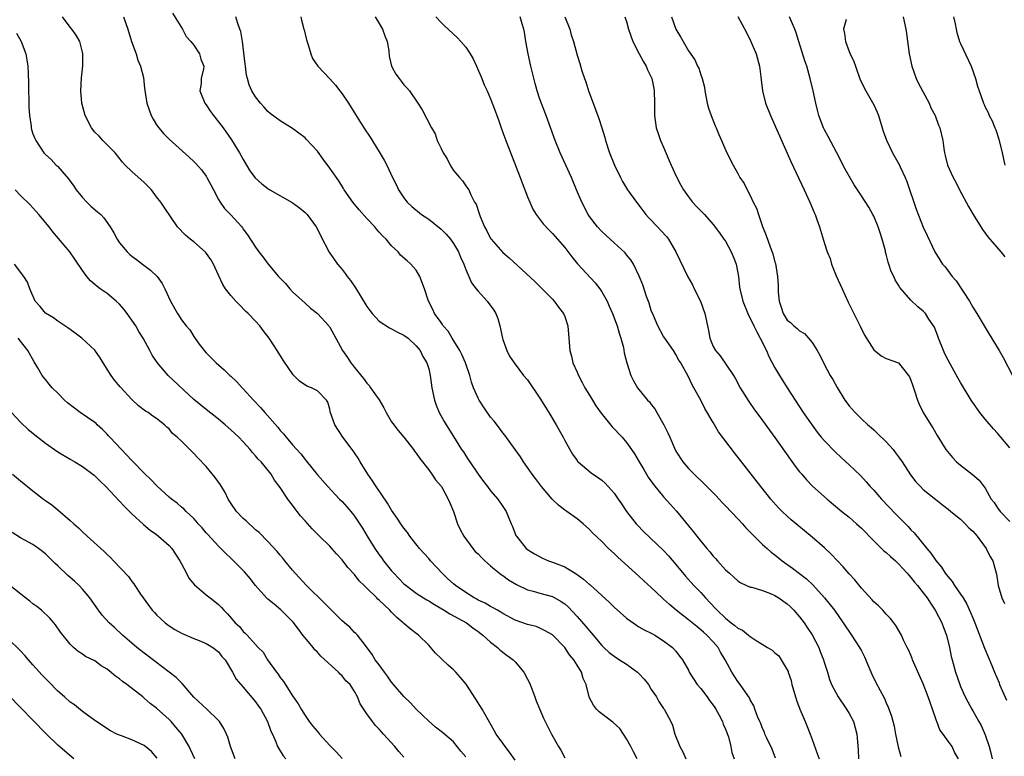
# Model space of a CAD drawing. Units: inches. Extents: x 2628000 to 2631000, y 1512000 to 1515000.
# Drawn here: x 2629217 to 2629376, y 1512567 to 1512687 of the extents above; entities that cross this region are included whole.
import ezdxf

# ---------------------------------------------------------------- set-up
doc = ezdxf.new("R2010")
doc.units = ezdxf.units.IN
doc.header["$MEASUREMENT"] = 0
doc.layers.add('LD26281512_2ft', color=52, linetype='Continuous')

msp = doc.modelspace()

# ---------------------------------------------------------------- linework, layer by layer
at = {"layer": 'LD26281512_2ft'}
for points, elevation in [([(2629316.71, 1512567), (2629316.11, 1512568.11), (2629315.7, 1512569), (2629315, 1512570.24), (2629314.52, 1512571), (2629313.89, 1512571.89), (2629312.86, 1512572.86), (2629311, 1512574.28), (2629310.58, 1512574.58), (2629310.12, 1512575), (2629309.67, 1512575.67), (2629309, 1512576.85), (2629308.93, 1512577), (2629308.49, 1512579), (2629308, 1512580), (2629307.7, 1512581), (2629307, 1512582.11), (2629306.47, 1512583), (2629305.79, 1512583.79), (2629305.02, 1512585), (2629303, 1512587.03), (2629301.75, 1512587.75), (2629301, 1512588.13), (2629300.36, 1512588.36), (2629299, 1512588.73), (2629297, 1512589.41), (2629295, 1512590.47), (2629294.69, 1512590.69), (2629294.11, 1512591), (2629293.41, 1512591.41), (2629293, 1512591.61), (2629292.15, 1512592.15), (2629291, 1512592.67), (2629290.79, 1512592.79), (2629290.37, 1512593), (2629289, 1512593.86), (2629287.32, 1512595), (2629287, 1512595.27), (2629286.12, 1512596.12), (2629285.17, 1512597), (2629283.32, 1512599), (2629283, 1512599.37), (2629281.54, 1512601), (2629279.96, 1512603), (2629279.57, 1512603.57), (2629279, 1512604.28), (2629278.5, 1512605), (2629277.92, 1512605.92), (2629277, 1512607.18), (2629276.33, 1512608.33), (2629274.48, 1512611), (2629273.93, 1512611.93), (2629273.14, 1512613), (2629271.93, 1512615), (2629271.62, 1512615.62), (2629271, 1512616.49), (2629270.81, 1512616.81), (2629270.64, 1512617), (2629269.14, 1512619), (2629267.83, 1512621), (2629267.09, 1512623.09), (2629267, 1512623.51), (2629266.67, 1512624.67), (2629266.48, 1512625), (2629265, 1512626.52), (2629264.06, 1512627), (2629263.27, 1512627.27), (2629262.08, 1512628.08), (2629261.08, 1512629.08), (2629259.45, 1512631.45), (2629258.49, 1512633), (2629257.18, 1512635), (2629256.24, 1512636.24), (2629255.68, 1512637), (2629255, 1512637.78), (2629253.82, 1512639), (2629253.39, 1512639.39), (2629252.39, 1512640.39), (2629251.83, 1512641), (2629251, 1512641.92), (2629250.16, 1512643), (2629249.7, 1512643.7), (2629249, 1512645.2), (2629248.2, 1512647), (2629247.76, 1512647.76), (2629246.92, 1512648.92), (2629245, 1512650.6), (2629244.44, 1512651), (2629243.67, 1512651.67), (2629242.4, 1512653), (2629240.21, 1512656.21), (2629239.69, 1512657), (2629239, 1512657.86), (2629238.15, 1512659), (2629237.59, 1512659.59), (2629237, 1512660.18), (2629235, 1512661.94), (2629233.91, 1512663), (2629233.49, 1512663.49), (2629232.31, 1512665), (2629231, 1512666.28), (2629230.31, 1512667), (2629229.69, 1512667.69), (2629229, 1512668.32), (2629228.48, 1512669), (2629227.45, 1512671), (2629226.91, 1512673), (2629226.76, 1512675), (2629226.87, 1512677.13), (2629227.06, 1512679.06), (2629227.06, 1512681), (2629227, 1512681.28), (2629226.55, 1512683), (2629226, 1512684), (2629225.28, 1512685), (2629225, 1512685.31), (2629223.77, 1512687)], 8918), ([(2629233.66, 1512687), (2629234.32, 1512685), (2629234.94, 1512683), (2629235.67, 1512681), (2629235.98, 1512679.98), (2629236.39, 1512679), (2629236.85, 1512677.15), (2629237, 1512675.97), (2629237.09, 1512675.09), (2629237.39, 1512673), (2629238.09, 1512671), (2629238.43, 1512670.42), (2629239, 1512669.51), (2629239.36, 1512669), (2629240.13, 1512668.13), (2629241, 1512667.21), (2629244.28, 1512664.28), (2629245, 1512663.6), (2629245.29, 1512663.29), (2629246.23, 1512662.23), (2629247, 1512661.19), (2629247.12, 1512661), (2629247.79, 1512659.79), (2629248.17, 1512659), (2629249, 1512657.45), (2629249.27, 1512657), (2629250, 1512656), (2629250.95, 1512655), (2629252.77, 1512653), (2629252.87, 1512652.87), (2629253, 1512652.66), (2629253.72, 1512651.72), (2629255, 1512649.75), (2629255.53, 1512649), (2629256.19, 1512648.19), (2629257.06, 1512647), (2629258.73, 1512645), (2629259.83, 1512643.83), (2629260.54, 1512643), (2629261, 1512642.51), (2629263, 1512640.65), (2629263.89, 1512639.89), (2629265, 1512639), (2629266.84, 1512637), (2629266.91, 1512636.91), (2629267, 1512636.78), (2629268, 1512635), (2629269.04, 1512633), (2629269.86, 1512631.86), (2629270.41, 1512631), (2629270.7, 1512630.7), (2629271, 1512630.26), (2629272.48, 1512628.48), (2629273, 1512627.72), (2629273.36, 1512627.36), (2629273.58, 1512627), (2629275, 1512625.02), (2629275.74, 1512623.74), (2629276.12, 1512623), (2629277, 1512621.49), (2629277.2, 1512621.2), (2629278.06, 1512620.06), (2629278.97, 1512619), (2629280.54, 1512617), (2629280.72, 1512616.72), (2629281, 1512616.4), (2629281.55, 1512615.55), (2629283, 1512613.71), (2629283.52, 1512613), (2629284.09, 1512612.09), (2629285, 1512611.09), (2629285.06, 1512611), (2629286.17, 1512609), (2629286.4, 1512608.4), (2629286.99, 1512607), (2629287.67, 1512605), (2629288.09, 1512604.09), (2629288.7, 1512603), (2629290.16, 1512601), (2629290.54, 1512600.54), (2629291, 1512600.11), (2629291.52, 1512599.52), (2629292.07, 1512599), (2629293, 1512598.22), (2629293.63, 1512597.63), (2629294.47, 1512597), (2629294.76, 1512596.76), (2629295, 1512596.62), (2629295.93, 1512595.93), (2629297.2, 1512595.2), (2629299, 1512594.34), (2629299.9, 1512594.1), (2629301, 1512593.77), (2629303, 1512593.23), (2629304.44, 1512592.44), (2629305, 1512592.03), (2629305.55, 1512591.55), (2629307, 1512589.99), (2629308.41, 1512588.41), (2629309, 1512587.68), (2629309.33, 1512587.33), (2629311, 1512585.32), (2629311.31, 1512585), (2629312.19, 1512584.19), (2629313, 1512583.59), (2629313.88, 1512583), (2629315, 1512582.29), (2629316.75, 1512581), (2629317, 1512580.76), (2629317.86, 1512579.86), (2629318.53, 1512579), (2629319, 1512578.21), (2629319.85, 1512577), (2629320.23, 1512576.23), (2629321, 1512575.14), (2629321.11, 1512575), (2629322.17, 1512573), (2629322.44, 1512572.44), (2629322.81, 1512571), (2629323.61, 1512569), (2629324.1, 1512568.1), (2629324.58, 1512567)], 8916), ([(2629241.58, 1512687.58), (2629243.17, 1512685), (2629243.8, 1512683.8), (2629244.54, 1512683), (2629245, 1512682.38), (2629245.95, 1512681), (2629246.15, 1512680.15), (2629246.62, 1512679), (2629246.56, 1512678.56), (2629246.2, 1512677), (2629246.18, 1512676.19), (2629246, 1512675), (2629246.78, 1512673), (2629247, 1512672.73), (2629247.69, 1512671.69), (2629248.2, 1512671), (2629249, 1512670), (2629249.76, 1512669), (2629251.11, 1512667.11), (2629252.42, 1512665), (2629253, 1512663.93), (2629254.09, 1512662.09), (2629254.93, 1512660.93), (2629255.99, 1512659.99), (2629257, 1512659.2), (2629257.32, 1512659), (2629260.94, 1512656.94), (2629262.1, 1512656.1), (2629263, 1512655.35), (2629263.34, 1512655), (2629264.8, 1512653), (2629265, 1512652.63), (2629265.53, 1512651.53), (2629266.9, 1512648.9), (2629268.23, 1512647), (2629269, 1512646.11), (2629269.49, 1512645.49), (2629269.81, 1512645), (2629270.33, 1512644.33), (2629271.15, 1512643.15), (2629273, 1512640.16), (2629273.46, 1512639.46), (2629273.85, 1512639), (2629275, 1512637.78), (2629276.68, 1512636.68), (2629277, 1512636.54), (2629277.97, 1512635.97), (2629279, 1512635.49), (2629279.66, 1512635), (2629281, 1512633.75), (2629281.62, 1512633), (2629282.04, 1512632.04), (2629282.71, 1512631), (2629283, 1512630.05), (2629283.24, 1512629), (2629283.52, 1512627), (2629283.92, 1512625), (2629284.2, 1512624.2), (2629284.7, 1512623), (2629285.52, 1512621.52), (2629285.83, 1512621), (2629287, 1512619.11), (2629288.33, 1512617), (2629288.61, 1512616.61), (2629289, 1512615.96), (2629289.39, 1512615.39), (2629289.63, 1512615), (2629291, 1512613), (2629291.86, 1512611.86), (2629292.52, 1512611), (2629293, 1512610.32), (2629294.17, 1512609), (2629295, 1512607.78), (2629295.3, 1512607.3), (2629295.51, 1512607), (2629296.36, 1512605), (2629296.57, 1512604.57), (2629297.12, 1512603.12), (2629297.18, 1512603), (2629298.77, 1512601), (2629299, 1512600.82), (2629300.14, 1512600.14), (2629301.41, 1512599.41), (2629302.38, 1512599), (2629303, 1512598.8), (2629305, 1512598.01), (2629306.88, 1512596.88), (2629308.06, 1512596.06), (2629309, 1512595.19), (2629309.11, 1512595.11), (2629312.26, 1512592.26), (2629313, 1512591.52), (2629315, 1512589.72), (2629316.59, 1512588.59), (2629317, 1512588.33), (2629317.83, 1512587.83), (2629319, 1512587.32), (2629319.19, 1512587.19), (2629319.58, 1512587), (2629321, 1512586.08), (2629322.44, 1512585), (2629323, 1512584.41), (2629323.59, 1512583.59), (2629324.06, 1512583), (2629325, 1512581.32), (2629325.14, 1512581), (2629326.42, 1512579), (2629327, 1512578.34), (2629328.03, 1512577), (2629328.43, 1512576.43), (2629329, 1512575.68), (2629329.27, 1512575.27), (2629329.44, 1512575), (2629329.97, 1512574.03), (2629330.5, 1512573), (2629330.61, 1512572.61), (2629331, 1512571.79), (2629331.47, 1512570.53), (2629331.86, 1512569), (2629332.03, 1512568.03), (2629332.4, 1512567)], 8914), ([(2629339.1, 1512567.1), (2629338.54, 1512568.54), (2629337.68, 1512570.32), (2629337.38, 1512571), (2629337.29, 1512571.29), (2629337, 1512571.91), (2629336.71, 1512572.71), (2629336.56, 1512573), (2629336.18, 1512573.82), (2629335.77, 1512575), (2629335.58, 1512575.58), (2629335, 1512576.54), (2629334.87, 1512576.87), (2629334.23, 1512577.77), (2629333.4, 1512579), (2629333, 1512579.47), (2629332.04, 1512581), (2629330.96, 1512583), (2629330.22, 1512584.22), (2629329.82, 1512585), (2629329, 1512585.93), (2629328, 1512587), (2629327.46, 1512587.46), (2629327, 1512587.86), (2629326.36, 1512588.36), (2629325, 1512589.45), (2629323.04, 1512591), (2629321.94, 1512591.94), (2629321, 1512592.79), (2629320.74, 1512593), (2629319, 1512594.67), (2629317.78, 1512595.78), (2629317, 1512596.51), (2629313.59, 1512599.59), (2629313, 1512600.2), (2629312.1, 1512601), (2629311, 1512602.11), (2629309.52, 1512603.52), (2629309, 1512604.07), (2629308, 1512605), (2629307, 1512605.79), (2629305.33, 1512607), (2629305, 1512607.22), (2629303.99, 1512607.99), (2629302.97, 1512608.97), (2629301.25, 1512611), (2629300.3, 1512612.3), (2629299.74, 1512613), (2629299, 1512614.1), (2629298.35, 1512615), (2629297.83, 1512615.83), (2629297, 1512617.02), (2629295.32, 1512619.32), (2629295, 1512619.69), (2629294.45, 1512620.45), (2629293.57, 1512621.57), (2629293, 1512622.26), (2629291.89, 1512623.89), (2629291.17, 1512625), (2629291, 1512625.32), (2629290.23, 1512627), (2629289.9, 1512627.9), (2629289.63, 1512629), (2629288.97, 1512631), (2629288.36, 1512632.36), (2629288.04, 1512633), (2629286.78, 1512635), (2629286.13, 1512636.13), (2629285.35, 1512637), (2629285.23, 1512637.23), (2629285, 1512637.52), (2629283.96, 1512639), (2629283.67, 1512639.67), (2629282.99, 1512641), (2629282.31, 1512643), (2629281.57, 1512645), (2629281, 1512646.02), (2629280.12, 1512647), (2629279.51, 1512647.51), (2629278.45, 1512648.45), (2629278.04, 1512649), (2629277, 1512649.93), (2629276.12, 1512651), (2629275.55, 1512651.55), (2629275, 1512652.17), (2629274.6, 1512652.6), (2629274.28, 1512653), (2629273, 1512654.38), (2629271.77, 1512655.77), (2629270.75, 1512657), (2629269.35, 1512659), (2629269.23, 1512659.23), (2629268.45, 1512660.45), (2629267, 1512662.53), (2629265.96, 1512663.96), (2629265, 1512665.24), (2629263.21, 1512667.21), (2629263, 1512667.43), (2629261, 1512668.92), (2629259, 1512670.15), (2629257.36, 1512671.36), (2629257, 1512671.67), (2629256.39, 1512672.39), (2629255.79, 1512673), (2629255, 1512674.02), (2629254.4, 1512675), (2629253.98, 1512675.98), (2629253.68, 1512677), (2629253.55, 1512677.55), (2629253.35, 1512679), (2629253.33, 1512679.33), (2629252.88, 1512683), (2629252.63, 1512684.63), (2629252.46, 1512685), (2629252.11, 1512685.89), (2629251.79, 1512687)], 8912), ([(2629262.34, 1512687), (2629262.44, 1512686.44), (2629262.82, 1512685), (2629262.85, 1512684.85), (2629263.25, 1512683.25), (2629263.53, 1512682.47), (2629263.94, 1512681), (2629264.22, 1512680.22), (2629265.09, 1512679), (2629267, 1512676.96), (2629267.91, 1512675.91), (2629268.65, 1512675), (2629269, 1512674.52), (2629270.03, 1512673), (2629271.16, 1512671.16), (2629272.52, 1512669), (2629273.51, 1512667.51), (2629275, 1512665.14), (2629275.79, 1512663.79), (2629276.21, 1512663), (2629277.13, 1512661), (2629277.77, 1512659.77), (2629278.1, 1512659), (2629279, 1512657.68), (2629279.52, 1512657), (2629280.3, 1512656.3), (2629281.84, 1512655), (2629283, 1512654.25), (2629285, 1512652.66), (2629285.85, 1512651.85), (2629286.53, 1512651), (2629287, 1512650.32), (2629287.82, 1512649), (2629288.13, 1512648.13), (2629288.69, 1512647), (2629289, 1512646.14), (2629289.47, 1512645), (2629289.95, 1512643.95), (2629290.66, 1512643), (2629291, 1512642.59), (2629292.44, 1512641), (2629293.55, 1512639.55), (2629293.86, 1512639), (2629294.17, 1512638.17), (2629294.51, 1512637), (2629294.94, 1512635), (2629295, 1512634.81), (2629295.65, 1512633), (2629296.09, 1512632.09), (2629296.8, 1512631), (2629298.34, 1512629), (2629299, 1512628.25), (2629301, 1512625.33), (2629301.87, 1512623.87), (2629302.42, 1512623), (2629303.6, 1512621), (2629304.73, 1512619), (2629305, 1512618.49), (2629305.84, 1512617), (2629306.26, 1512616.26), (2629307, 1512615.21), (2629307.09, 1512615.09), (2629307.18, 1512615), (2629309.26, 1512613.26), (2629310.45, 1512612.45), (2629311, 1512612.03), (2629311.54, 1512611.54), (2629312.05, 1512611), (2629313, 1512609.94), (2629313.64, 1512609), (2629314.21, 1512608.21), (2629314.99, 1512607), (2629316.56, 1512605), (2629316.77, 1512604.77), (2629317.77, 1512603.77), (2629321, 1512600.68), (2629321.8, 1512599.8), (2629323, 1512598.4), (2629324.53, 1512596.53), (2629325.88, 1512595), (2629327, 1512593.86), (2629327.77, 1512593), (2629329.35, 1512591.35), (2629329.64, 1512591), (2629331, 1512589.71), (2629331.9, 1512589), (2629332.53, 1512588.53), (2629333, 1512588.1), (2629333.77, 1512587.77), (2629334.71, 1512587), (2629335, 1512586.75), (2629335.79, 1512586.21), (2629337.79, 1512585), (2629338.56, 1512584.56), (2629339, 1512584.15), (2629339.63, 1512583.63), (2629340.02, 1512583), (2629341, 1512581.39), (2629341.12, 1512581.12), (2629341.15, 1512581), (2629341.63, 1512579.63), (2629341.76, 1512579), (2629342.49, 1512576.49), (2629343.04, 1512575.04), (2629343.9, 1512573), (2629344.19, 1512572.19), (2629344.69, 1512571), (2629345, 1512570.09), (2629345.82, 1512567.82), (2629346.17, 1512567)], 8910), ([(2629274.34, 1512687), (2629275, 1512685.92), (2629275.52, 1512685), (2629275.89, 1512683.89), (2629276.26, 1512683), (2629276.53, 1512681.47), (2629276.63, 1512680.63), (2629277, 1512678.98), (2629277.71, 1512677.71), (2629278.2, 1512677), (2629278.57, 1512676.57), (2629279, 1512675.98), (2629279.48, 1512675.48), (2629279.88, 1512675), (2629281.27, 1512673), (2629281.95, 1512671.95), (2629283.45, 1512669), (2629284.04, 1512668.04), (2629284.36, 1512667), (2629285, 1512665.69), (2629285.32, 1512665), (2629286, 1512664), (2629286.48, 1512663), (2629287, 1512662.15), (2629288, 1512661), (2629288.45, 1512660.45), (2629289, 1512659.66), (2629289.29, 1512659.29), (2629289.47, 1512659), (2629289.82, 1512658.18), (2629290.43, 1512657), (2629290.66, 1512656.66), (2629291.17, 1512655.17), (2629291.21, 1512655), (2629291.33, 1512654.67), (2629292.04, 1512653), (2629292.39, 1512652.39), (2629293, 1512651.13), (2629293.09, 1512651), (2629295, 1512648.86), (2629295.99, 1512647.99), (2629300.15, 1512644.15), (2629301.33, 1512643), (2629303, 1512641.32), (2629303.29, 1512641), (2629304.01, 1512640.01), (2629304.81, 1512639), (2629305, 1512638.51), (2629305.52, 1512637), (2629305.81, 1512633), (2629306.08, 1512632.08), (2629306.34, 1512631), (2629307, 1512629.53), (2629307.22, 1512629), (2629307.85, 1512627.85), (2629308.28, 1512627), (2629309, 1512625.82), (2629309.48, 1512625), (2629310.06, 1512624.06), (2629310.9, 1512622.9), (2629312.7, 1512620.7), (2629314.28, 1512619), (2629315, 1512618.14), (2629315.8, 1512617), (2629316.31, 1512616.31), (2629317.03, 1512615), (2629317.78, 1512613.78), (2629318.21, 1512613), (2629318.52, 1512612.52), (2629319.34, 1512611.34), (2629321, 1512609.36), (2629322.12, 1512608.12), (2629323.06, 1512607.06), (2629325, 1512604.67), (2629325.77, 1512603.77), (2629326.35, 1512603), (2629327, 1512602.17), (2629327.99, 1512601), (2629328.47, 1512600.47), (2629329, 1512599.75), (2629329.37, 1512599.37), (2629329.69, 1512599), (2629331, 1512597.56), (2629331.63, 1512597), (2629332.37, 1512596.37), (2629333, 1512595.77), (2629333.46, 1512595.46), (2629335, 1512594.77), (2629335.27, 1512594.73), (2629337, 1512594.2), (2629338.26, 1512593.74), (2629339, 1512593.41), (2629339.63, 1512593), (2629340.43, 1512592.43), (2629341, 1512592.04), (2629341.54, 1512591.54), (2629342.06, 1512591), (2629343, 1512589.95), (2629343.71, 1512589), (2629344.24, 1512588.24), (2629345.03, 1512587.03), (2629346.1, 1512585), (2629346.32, 1512584.32), (2629346.87, 1512583), (2629347, 1512582.48), (2629347.48, 1512581), (2629347.83, 1512579.83), (2629348.17, 1512579), (2629349.24, 1512577), (2629350.59, 1512575), (2629351, 1512574.31), (2629351.69, 1512573), (2629351.98, 1512571.98), (2629352.25, 1512571), (2629352.34, 1512569.66), (2629352.49, 1512568.49), (2629352.52, 1512567)], 8908), ([(2629284.15, 1512687), (2629285, 1512686.06), (2629285.54, 1512685.54), (2629287.62, 1512683.62), (2629288.22, 1512683), (2629289, 1512682.08), (2629289.72, 1512681), (2629290.18, 1512680.18), (2629290.73, 1512679), (2629291.58, 1512677), (2629291.98, 1512675.98), (2629292.45, 1512675), (2629293, 1512673.74), (2629293.77, 1512671.77), (2629294.01, 1512671), (2629294.3, 1512670.3), (2629294.72, 1512669), (2629295, 1512668.29), (2629295.46, 1512667), (2629297.81, 1512661), (2629298.12, 1512660.12), (2629299, 1512657.87), (2629299.35, 1512657), (2629299.87, 1512655.87), (2629300.37, 1512655), (2629301.5, 1512653.5), (2629302.46, 1512652.46), (2629303, 1512651.95), (2629305, 1512649.65), (2629306.15, 1512648.15), (2629307.07, 1512647.06), (2629309.94, 1512643.94), (2629310.67, 1512643), (2629311, 1512642.51), (2629311.85, 1512641), (2629312.21, 1512640.21), (2629312.75, 1512639), (2629313.49, 1512637), (2629313.8, 1512635.8), (2629314.1, 1512635), (2629314.49, 1512633.51), (2629314.64, 1512632.64), (2629315.04, 1512631.04), (2629315.69, 1512629), (2629316.13, 1512628.13), (2629316.77, 1512627), (2629318.41, 1512625), (2629318.7, 1512624.7), (2629319, 1512624.31), (2629319.58, 1512623.58), (2629319.92, 1512623), (2629321.05, 1512621), (2629321.7, 1512619.7), (2629321.99, 1512619), (2629322.76, 1512617.24), (2629323, 1512616.75), (2629324.1, 1512615), (2629325, 1512613.94), (2629325.48, 1512613.48), (2629325.92, 1512613), (2629326.49, 1512612.49), (2629327, 1512611.98), (2629327.52, 1512611.52), (2629329.49, 1512609.49), (2629329.96, 1512609), (2629330.45, 1512608.45), (2629331, 1512607.91), (2629333, 1512605.78), (2629333.73, 1512605), (2629334.32, 1512604.32), (2629335, 1512603.64), (2629335.31, 1512603.31), (2629335.62, 1512603), (2629337, 1512601.66), (2629337.72, 1512601), (2629338.41, 1512600.41), (2629339, 1512599.97), (2629340.19, 1512599), (2629341.83, 1512597.83), (2629344.1, 1512596.1), (2629345.14, 1512595.14), (2629347.03, 1512593), (2629348.61, 1512591), (2629350.05, 1512589), (2629351.4, 1512587), (2629352.68, 1512585), (2629353, 1512584.43), (2629353.49, 1512583.49), (2629354.21, 1512581.79), (2629354.66, 1512580.66), (2629355.33, 1512579.33), (2629356.72, 1512576.72), (2629357, 1512576.05), (2629357.34, 1512575.34), (2629357.88, 1512573.88), (2629358.28, 1512572.28), (2629358.52, 1512571), (2629358.95, 1512568.95), (2629359.35, 1512567.35)], 8906), ([(2629368.7, 1512567), (2629368.06, 1512568.06), (2629367.64, 1512569), (2629367, 1512569.86), (2629366.21, 1512571), (2629365.69, 1512571.69), (2629365.2, 1512573), (2629365.13, 1512573.13), (2629364.51, 1512575), (2629364.09, 1512576.09), (2629363.8, 1512577), (2629363, 1512579.11), (2629361.48, 1512582.52), (2629361.27, 1512583), (2629361.21, 1512583.21), (2629361, 1512583.73), (2629360.59, 1512584.59), (2629360.37, 1512585), (2629359.82, 1512586.18), (2629359.46, 1512587), (2629358.56, 1512588.56), (2629358.25, 1512589), (2629357.68, 1512589.68), (2629357, 1512590.36), (2629356.43, 1512591), (2629355.73, 1512591.73), (2629355, 1512592.38), (2629354.72, 1512592.72), (2629353, 1512594.6), (2629351.92, 1512595.92), (2629351, 1512596.89), (2629350.05, 1512598.05), (2629349.11, 1512599), (2629348.1, 1512600.1), (2629347, 1512601.08), (2629345, 1512602.81), (2629341.65, 1512605.65), (2629341, 1512606.22), (2629340.19, 1512607), (2629339.6, 1512607.6), (2629338.36, 1512609), (2629336.74, 1512611), (2629332.47, 1512616.47), (2629329.89, 1512619.89), (2629329, 1512621.35), (2629327.66, 1512623.66), (2629327, 1512624.98), (2629325.91, 1512627), (2629325.57, 1512627.57), (2629325, 1512628.77), (2629323.76, 1512631), (2629323.48, 1512631.48), (2629323, 1512632.39), (2629322.62, 1512633), (2629321.2, 1512635), (2629321, 1512635.3), (2629320.08, 1512637), (2629319.34, 1512638.66), (2629319, 1512639.51), (2629318.65, 1512640.65), (2629318.23, 1512641.77), (2629317.63, 1512643.63), (2629317.05, 1512645.05), (2629316.12, 1512647), (2629315.7, 1512647.7), (2629315, 1512648.51), (2629314.79, 1512648.79), (2629313, 1512650.42), (2629312.33, 1512651), (2629311, 1512652.27), (2629310.33, 1512653), (2629309, 1512654.71), (2629308.8, 1512655), (2629307.75, 1512657), (2629306.93, 1512659), (2629306.08, 1512661), (2629304.27, 1512665), (2629303.47, 1512667), (2629302.27, 1512670.27), (2629301.71, 1512671.71), (2629301, 1512673.67), (2629300.57, 1512675), (2629300.21, 1512676.21), (2629299.51, 1512679), (2629299.08, 1512681), (2629298.72, 1512683), (2629298.49, 1512684.49), (2629298.4, 1512685), (2629298.13, 1512685.87), (2629297.81, 1512687)], 8904), ([(2629305.03, 1512687), (2629305.83, 1512685), (2629306.06, 1512684.06), (2629306.41, 1512683), (2629307, 1512680.79), (2629307.45, 1512679.45), (2629307.77, 1512678.23), (2629308.19, 1512677), (2629308.44, 1512676.44), (2629308.83, 1512675), (2629309.58, 1512673), (2629310, 1512672), (2629310.51, 1512670.51), (2629311, 1512669), (2629311.47, 1512667.47), (2629311.59, 1512667), (2629312.24, 1512665), (2629313.03, 1512663), (2629314.01, 1512661), (2629314.36, 1512660.36), (2629315.18, 1512659), (2629316.59, 1512657), (2629317.65, 1512655.65), (2629318.14, 1512655), (2629318.55, 1512654.55), (2629319, 1512654.1), (2629321.46, 1512651.46), (2629321.8, 1512651), (2629322.97, 1512649), (2629323.64, 1512647.64), (2629324.92, 1512644.92), (2629325.66, 1512643.66), (2629325.95, 1512643), (2629326.94, 1512641), (2629327.66, 1512639), (2629328.07, 1512637), (2629328.25, 1512636.25), (2629328.47, 1512635), (2629329, 1512633.67), (2629329.39, 1512633), (2629330.16, 1512632.16), (2629332.28, 1512629), (2629332.55, 1512628.55), (2629333.37, 1512627), (2629334.78, 1512624.78), (2629335.61, 1512623.61), (2629337, 1512621.72), (2629338.13, 1512620.13), (2629339, 1512618.94), (2629341.46, 1512615.46), (2629342.3, 1512614.3), (2629343, 1512613.39), (2629343.33, 1512613), (2629344.1, 1512612.1), (2629345.1, 1512611.1), (2629347.45, 1512609), (2629349.83, 1512607), (2629351, 1512606.05), (2629352.22, 1512605), (2629353, 1512604.27), (2629355, 1512602.22), (2629356.63, 1512600.63), (2629357, 1512600.34), (2629357.69, 1512599.69), (2629358.49, 1512599), (2629358.75, 1512598.75), (2629359, 1512598.54), (2629360.4, 1512597), (2629360.66, 1512596.66), (2629361, 1512596.33), (2629361.57, 1512595.57), (2629362.07, 1512595), (2629363, 1512593.81), (2629363.6, 1512593), (2629364.14, 1512592.14), (2629364.93, 1512591), (2629365.98, 1512589), (2629366.24, 1512588.24), (2629366.74, 1512587), (2629367.23, 1512585), (2629367.52, 1512583.52), (2629367.66, 1512583), (2629368.2, 1512581), (2629368.88, 1512579), (2629369, 1512578.7), (2629369.75, 1512577), (2629370.18, 1512576.18), (2629370.85, 1512575), (2629371, 1512574.76), (2629371.99, 1512573), (2629372.37, 1512572.37), (2629373, 1512570.88), (2629373.67, 1512569), (2629373.93, 1512567.93), (2629374.13, 1512567)], 8902), ([(2629314.74, 1512687), (2629315, 1512686.2), (2629315.34, 1512685), (2629316.01, 1512683), (2629317.02, 1512681), (2629317.72, 1512679.72), (2629318.15, 1512679), (2629318.39, 1512678.39), (2629319.07, 1512677), (2629319.39, 1512675.39), (2629319.49, 1512675), (2629319.51, 1512673), (2629319.51, 1512671), (2629319.81, 1512669), (2629320.1, 1512668.1), (2629320.52, 1512667), (2629321, 1512665.9), (2629321.84, 1512663.84), (2629322.21, 1512663), (2629323, 1512661.32), (2629323.78, 1512659.78), (2629324.24, 1512659), (2629325, 1512657.85), (2629325.67, 1512657), (2629326.31, 1512656.31), (2629327.59, 1512655), (2629329, 1512653.37), (2629330.02, 1512652.02), (2629330.75, 1512651), (2629331, 1512650.68), (2629331.92, 1512649), (2629332.24, 1512648.24), (2629332.72, 1512647), (2629333.1, 1512645), (2629333.27, 1512643.27), (2629333.31, 1512643), (2629333.8, 1512641), (2629334.6, 1512639), (2629334.73, 1512638.73), (2629335, 1512638.25), (2629335.59, 1512637), (2629336.06, 1512636.06), (2629336.64, 1512635), (2629337.64, 1512633), (2629338.04, 1512632.04), (2629339, 1512630.21), (2629339.72, 1512629), (2629340.96, 1512627), (2629342.25, 1512625), (2629343.58, 1512623), (2629345, 1512620.95), (2629345.83, 1512619.83), (2629346.5, 1512619), (2629347, 1512618.41), (2629348.67, 1512616.67), (2629349.7, 1512615.7), (2629351, 1512614.52), (2629352.82, 1512612.82), (2629353.78, 1512611.78), (2629354.43, 1512611), (2629355, 1512610.41), (2629356.24, 1512609), (2629358.54, 1512606.54), (2629360.53, 1512604.53), (2629361, 1512604.03), (2629361.52, 1512603.52), (2629363.57, 1512601), (2629364.22, 1512600.22), (2629365, 1512599.04), (2629365.96, 1512597.96), (2629366.56, 1512597), (2629366.76, 1512596.76), (2629367, 1512596.43), (2629367.66, 1512595.66), (2629368.06, 1512595), (2629369, 1512593.63), (2629369.42, 1512593), (2629370.02, 1512592.02), (2629370.65, 1512590.65), (2629371, 1512589.77), (2629371.33, 1512589), (2629372.89, 1512584.89), (2629374.1, 1512582.1), (2629374.52, 1512581), (2629375.25, 1512579.25), (2629375.34, 1512579), (2629376.48, 1512576.48)], 8900), ([(2629322.26, 1512687), (2629323, 1512685), (2629323.74, 1512683.74), (2629325, 1512681.5), (2629326.03, 1512680.03), (2629326.49, 1512679), (2629326.67, 1512678.67), (2629327, 1512677.62), (2629327.23, 1512677), (2629327.61, 1512675.61), (2629327.67, 1512675), (2629328.06, 1512673), (2629328.23, 1512672.23), (2629328.68, 1512671), (2629329.33, 1512669.33), (2629329.51, 1512669), (2629329.93, 1512667.93), (2629330.37, 1512667), (2629331.22, 1512665), (2629332.22, 1512663), (2629333, 1512661.66), (2629333.35, 1512661), (2629334.01, 1512660.01), (2629334.52, 1512659), (2629335, 1512658.08), (2629335.5, 1512657), (2629336.01, 1512656.01), (2629336.32, 1512655), (2629337, 1512653.07), (2629337.61, 1512651.61), (2629338.24, 1512649.76), (2629338.66, 1512648.66), (2629339, 1512647.31), (2629339.08, 1512647.08), (2629339.44, 1512645), (2629339.55, 1512643.55), (2629339.52, 1512643), (2629339.53, 1512642.47), (2629339.69, 1512641), (2629340.02, 1512640.02), (2629340.34, 1512639), (2629341, 1512637.94), (2629341.52, 1512637.52), (2629342.07, 1512637), (2629342.6, 1512636.6), (2629343, 1512636.19), (2629343.76, 1512635.76), (2629344.43, 1512635), (2629345, 1512634.3), (2629345.82, 1512633), (2629346.26, 1512632.26), (2629346.88, 1512631), (2629347.96, 1512629), (2629348.34, 1512628.34), (2629349.05, 1512627.05), (2629350.32, 1512625), (2629351, 1512624.07), (2629351.96, 1512623), (2629353, 1512621.99), (2629354.04, 1512621), (2629354.56, 1512620.56), (2629355, 1512620.17), (2629355.58, 1512619.58), (2629357, 1512618.24), (2629358.1, 1512617), (2629358.49, 1512616.49), (2629359, 1512615.81), (2629359.56, 1512615), (2629360.92, 1512612.92), (2629361.78, 1512611.78), (2629362.52, 1512611), (2629363, 1512610.53), (2629365, 1512608.92), (2629366.08, 1512608.08), (2629367, 1512607.38), (2629367.46, 1512607), (2629369, 1512605.72), (2629369.77, 1512605), (2629370.35, 1512604.35), (2629371, 1512603.82), (2629371.36, 1512603.36), (2629371.71, 1512603), (2629373.19, 1512601), (2629373.76, 1512599.76), (2629374.24, 1512599), (2629374.42, 1512598.42), (2629374.85, 1512596.85), (2629375.11, 1512595), (2629375.72, 1512593), (2629376.12, 1512592.12)], 8898), ([(2629333, 1512687.05), (2629334.42, 1512684.42), (2629335.13, 1512683), (2629335.94, 1512681), (2629336.49, 1512679), (2629336.73, 1512677.27), (2629336.77, 1512676.77), (2629336.97, 1512675), (2629337.49, 1512673), (2629338.28, 1512671), (2629339.74, 1512667.74), (2629341.56, 1512663.56), (2629343.73, 1512659), (2629344.65, 1512657), (2629345.34, 1512655.34), (2629345.49, 1512655), (2629345.78, 1512654.22), (2629346.2, 1512653), (2629347, 1512650.34), (2629347.44, 1512649), (2629347.91, 1512647.91), (2629348.16, 1512647), (2629348.93, 1512645.07), (2629349.85, 1512643), (2629350.86, 1512640.86), (2629352.82, 1512636.82), (2629353.49, 1512635.49), (2629355, 1512633.12), (2629356.17, 1512632.17), (2629357, 1512631.71), (2629359.01, 1512631.01), (2629360.61, 1512629), (2629360.76, 1512628.76), (2629361, 1512628.21), (2629361.29, 1512627.29), (2629361.65, 1512626.35), (2629362.08, 1512625), (2629362.32, 1512624.32), (2629363, 1512623), (2629364.2, 1512621), (2629364.52, 1512620.52), (2629365.25, 1512619.25), (2629366.63, 1512617), (2629367.71, 1512615.71), (2629368.39, 1512615), (2629369, 1512614.49), (2629370.96, 1512612.96), (2629372.06, 1512612.06), (2629373, 1512610.73), (2629373.97, 1512609), (2629374.44, 1512608.44), (2629375, 1512607.59), (2629375.45, 1512607), (2629377, 1512605.38)], 8896), ([(2629377, 1512617.29), (2629375.52, 1512619), (2629375, 1512619.64), (2629374.34, 1512620.34), (2629373, 1512621.94), (2629372.16, 1512623), (2629371, 1512624.61), (2629370.73, 1512625), (2629369, 1512627.83), (2629368.58, 1512628.58), (2629367, 1512631.48), (2629366.5, 1512632.5), (2629366.29, 1512633), (2629365.47, 1512635), (2629365.35, 1512635.35), (2629364.79, 1512636.79), (2629363.9, 1512638.1), (2629363.33, 1512639), (2629363.18, 1512639.18), (2629363, 1512639.4), (2629362.09, 1512640.09), (2629361, 1512641.18), (2629359.19, 1512643.19), (2629359, 1512643.58), (2629358.44, 1512644.44), (2629358.21, 1512645), (2629357.8, 1512645.8), (2629357.43, 1512647), (2629357.31, 1512647.31), (2629357, 1512648.6), (2629356.91, 1512648.91), (2629356.87, 1512649.13), (2629356.37, 1512651), (2629356.02, 1512652.02), (2629355.72, 1512653), (2629355, 1512654.72), (2629354.86, 1512655), (2629354.18, 1512656.18), (2629353, 1512658.04), (2629351.82, 1512659.82), (2629351, 1512661.2), (2629350.36, 1512662.36), (2629349.01, 1512665), (2629347.62, 1512667.62), (2629347, 1512668.73), (2629346.87, 1512669), (2629346.12, 1512671), (2629345.9, 1512671.9), (2629345.6, 1512673), (2629345.18, 1512675), (2629344.71, 1512677), (2629344.15, 1512679), (2629343.86, 1512679.86), (2629342.89, 1512683), (2629342.41, 1512684.41), (2629342.2, 1512685), (2629341.86, 1512685.86), (2629341.37, 1512687)], 8894), ([(2629350.52, 1512686.52), (2629350.08, 1512685), (2629350.26, 1512684.26), (2629350.4, 1512683), (2629351, 1512681.38), (2629351.16, 1512681), (2629351.76, 1512679.76), (2629352.01, 1512679), (2629352.81, 1512676.81), (2629353.72, 1512675), (2629355, 1512672.76), (2629355.56, 1512671.56), (2629355.76, 1512671), (2629356.37, 1512669), (2629356.5, 1512668.5), (2629357.02, 1512667.02), (2629358, 1512665), (2629359.11, 1512663.11), (2629359.27, 1512662.73), (2629360.06, 1512661), (2629360.33, 1512660.33), (2629361.87, 1512655.87), (2629362.99, 1512652.99), (2629363.62, 1512651.62), (2629364.89, 1512649), (2629366.12, 1512647), (2629366.53, 1512646.53), (2629367.68, 1512645), (2629368.3, 1512644.3), (2629370.45, 1512641), (2629371, 1512640.01), (2629371.67, 1512639), (2629373, 1512636.75), (2629373.67, 1512635.67), (2629375.25, 1512633), (2629375.91, 1512631.91), (2629377.42, 1512629)], 8892), ([(2629359.76, 1512687), (2629360.16, 1512685), (2629360.28, 1512684.28), (2629360.72, 1512681), (2629361.12, 1512679), (2629361.85, 1512677), (2629362.2, 1512676.2), (2629363.93, 1512673), (2629364.24, 1512672.24), (2629364.93, 1512671), (2629365.48, 1512669.48), (2629365.69, 1512669), (2629366.14, 1512667), (2629366.3, 1512665.7), (2629366.43, 1512665), (2629366.56, 1512664.56), (2629366.93, 1512663), (2629367.83, 1512661), (2629368.24, 1512660.24), (2629368.87, 1512659), (2629370.33, 1512656.33), (2629371.09, 1512655), (2629372.56, 1512652.56), (2629373.42, 1512651.42), (2629375.55, 1512649), (2629376.19, 1512648.19)], 8890), ([(2629367.9, 1512687), (2629368.14, 1512685.86), (2629368.29, 1512685), (2629368.42, 1512684.42), (2629368.87, 1512683), (2629369, 1512682.69), (2629370.74, 1512679), (2629371.43, 1512677), (2629371.77, 1512675.77), (2629372.02, 1512675), (2629372.71, 1512673), (2629372.82, 1512672.82), (2629373, 1512672.39), (2629373.48, 1512671.48), (2629373.65, 1512671), (2629374.16, 1512670.16), (2629374.58, 1512669), (2629374.72, 1512668.72), (2629375.22, 1512667.22), (2629375.76, 1512665), (2629376.2, 1512663)], 8888), ([(2629216.36, 1512684.36), (2629217.1, 1512683), (2629217.85, 1512681), (2629218.03, 1512680.03), (2629218.16, 1512679), (2629218.2, 1512677.8), (2629218.27, 1512676.27), (2629218.35, 1512672.35), (2629218.43, 1512671), (2629218.69, 1512669.31), (2629218.71, 1512669), (2629218.77, 1512668.77), (2629219, 1512668.08), (2629219.3, 1512667.3), (2629219.45, 1512667), (2629220.74, 1512665), (2629221, 1512664.7), (2629221.92, 1512663.92), (2629222.77, 1512663), (2629222.9, 1512662.9), (2629223, 1512662.79), (2629224.77, 1512660.77), (2629225.6, 1512659.6), (2629225.98, 1512659), (2629227, 1512657.76), (2629227.71, 1512657), (2629228.37, 1512656.37), (2629229.46, 1512655.46), (2629229.96, 1512655), (2629230.47, 1512654.47), (2629231.5, 1512653), (2629232.07, 1512652.07), (2629232.62, 1512651), (2629233, 1512650.43), (2629234.22, 1512649), (2629234.61, 1512648.61), (2629235, 1512648.26), (2629235.72, 1512647.72), (2629236.71, 1512647), (2629238, 1512646), (2629239.06, 1512645), (2629239.88, 1512643.88), (2629240.35, 1512643), (2629241.25, 1512641), (2629242.35, 1512639), (2629243, 1512637.99), (2629243.79, 1512637), (2629244.35, 1512636.35), (2629245, 1512635.28), (2629245.72, 1512634.28), (2629246.68, 1512633), (2629247, 1512632.66), (2629247.84, 1512631.84), (2629248.65, 1512631), (2629249.91, 1512629.91), (2629250.83, 1512629), (2629251, 1512628.86), (2629251.95, 1512627.95), (2629252.83, 1512627), (2629253, 1512626.84), (2629254.69, 1512625), (2629255.82, 1512623.82), (2629256.5, 1512623), (2629258.6, 1512620.6), (2629259, 1512620.1), (2629259.53, 1512619.53), (2629259.93, 1512619), (2629261, 1512617.75), (2629262.3, 1512616.3), (2629263, 1512615.38), (2629263.19, 1512615.19), (2629265, 1512612.91), (2629266.71, 1512611), (2629268.58, 1512609), (2629269, 1512608.58), (2629269.75, 1512607.75), (2629270.66, 1512606.66), (2629271, 1512606.21), (2629272.28, 1512604.28), (2629273.03, 1512603), (2629274.28, 1512601), (2629275, 1512599.97), (2629275.42, 1512599.42), (2629275.7, 1512599), (2629277, 1512597.38), (2629277.34, 1512597), (2629279, 1512595.3), (2629279.34, 1512595), (2629281, 1512593.76), (2629282.14, 1512593), (2629282.68, 1512592.68), (2629283, 1512592.51), (2629283.93, 1512591.93), (2629285.53, 1512591), (2629286.43, 1512590.43), (2629289.12, 1512589), (2629290.16, 1512588.16), (2629291, 1512587.58), (2629291.74, 1512587), (2629293, 1512585.85), (2629294.15, 1512585), (2629294.57, 1512584.57), (2629295.71, 1512583.71), (2629296.69, 1512583), (2629297, 1512582.66), (2629298.37, 1512581), (2629299, 1512579.87), (2629299.3, 1512579.3), (2629299.69, 1512578.31), (2629300.18, 1512577), (2629300.39, 1512576.39), (2629301, 1512574.96), (2629301.57, 1512573.57), (2629302.88, 1512571), (2629304, 1512569), (2629304.39, 1512568.39), (2629305, 1512567.17)], 8920), ([(2629297, 1512566.78), (2629296.08, 1512568.08), (2629295.37, 1512569), (2629295, 1512569.54), (2629293.92, 1512571), (2629293.58, 1512571.58), (2629291.66, 1512575), (2629290.61, 1512576.61), (2629289.06, 1512579.06), (2629288.16, 1512580.16), (2629287.4, 1512581), (2629287, 1512581.4), (2629286.13, 1512582.13), (2629285.22, 1512583), (2629285, 1512583.23), (2629284.09, 1512584.09), (2629283, 1512585.36), (2629281.36, 1512587), (2629281.14, 1512587.14), (2629279.99, 1512587.99), (2629279, 1512588.85), (2629278.88, 1512589), (2629277.86, 1512589.86), (2629277, 1512590.7), (2629276.73, 1512591), (2629275.83, 1512591.83), (2629275, 1512592.66), (2629274.8, 1512592.8), (2629274.59, 1512593), (2629273, 1512594.59), (2629272.54, 1512595), (2629271.76, 1512595.76), (2629271, 1512596.77), (2629269.91, 1512597.91), (2629269, 1512599.17), (2629268.11, 1512600.11), (2629267.36, 1512601), (2629267, 1512601.4), (2629265.36, 1512603), (2629265.17, 1512603.17), (2629264.18, 1512604.18), (2629263, 1512605.45), (2629262.28, 1512606.28), (2629261.73, 1512607), (2629261.4, 1512607.4), (2629261, 1512607.99), (2629260.55, 1512608.55), (2629260.23, 1512609), (2629259, 1512610.89), (2629258.04, 1512612.04), (2629257.5, 1512613), (2629255.88, 1512615), (2629255.44, 1512615.44), (2629255, 1512616.01), (2629254.52, 1512616.52), (2629254.14, 1512617), (2629253, 1512618.26), (2629252.29, 1512619), (2629251, 1512620.21), (2629250.09, 1512621), (2629249, 1512621.89), (2629247, 1512623.46), (2629246.17, 1512624.17), (2629245, 1512625.12), (2629240.87, 1512629), (2629239.08, 1512631.08), (2629238.29, 1512632.29), (2629237.92, 1512633), (2629236.83, 1512635), (2629236.11, 1512636.11), (2629235.63, 1512637), (2629235, 1512637.93), (2629234.24, 1512639), (2629233.71, 1512639.71), (2629233, 1512640.51), (2629232.46, 1512641), (2629231, 1512642.22), (2629229.84, 1512643), (2629229.36, 1512643.36), (2629229, 1512643.71), (2629228.3, 1512644.3), (2629227.7, 1512645), (2629227, 1512645.96), (2629225.79, 1512647.79), (2629224.95, 1512648.95), (2629222.21, 1512652.21), (2629221.59, 1512653), (2629219.96, 1512655), (2629219.52, 1512655.52), (2629218.55, 1512656.55), (2629217, 1512658.06), (2629216.13, 1512659)], 8922), ([(2629289, 1512567.33), (2629288.22, 1512568.22), (2629287.63, 1512569), (2629287, 1512569.74), (2629285.23, 1512571.23), (2629284.12, 1512572.12), (2629283, 1512573.09), (2629281, 1512575.04), (2629280.05, 1512576.05), (2629279, 1512577.07), (2629277.33, 1512579), (2629277, 1512579.4), (2629276.34, 1512580.35), (2629275.86, 1512581), (2629275, 1512582.21), (2629274.37, 1512583), (2629273.88, 1512583.88), (2629272.93, 1512585.07), (2629271.48, 1512587), (2629271.24, 1512587.24), (2629271, 1512587.42), (2629270.26, 1512588.26), (2629269.38, 1512589), (2629269, 1512589.29), (2629267, 1512591.27), (2629266.15, 1512592.15), (2629263.26, 1512595), (2629261.41, 1512597), (2629261, 1512597.47), (2629259.75, 1512599), (2629259.42, 1512599.42), (2629259, 1512599.9), (2629258.5, 1512600.5), (2629257, 1512602.12), (2629255.57, 1512603.57), (2629255, 1512604.04), (2629253.46, 1512605.46), (2629253, 1512605.87), (2629251.92, 1512607), (2629251, 1512608.32), (2629250.56, 1512609), (2629250.06, 1512610.06), (2629249.48, 1512611), (2629249.31, 1512611.31), (2629248.49, 1512612.49), (2629247, 1512614.26), (2629245.66, 1512615.66), (2629245, 1512616.38), (2629244.67, 1512616.67), (2629244.35, 1512617), (2629243, 1512618.34), (2629242.31, 1512619), (2629241.59, 1512619.59), (2629241, 1512620.34), (2629240.63, 1512620.63), (2629240.27, 1512621), (2629239, 1512622.03), (2629238.4, 1512622.4), (2629237.62, 1512623), (2629237.22, 1512623.22), (2629236.08, 1512624.08), (2629235, 1512625.1), (2629233.12, 1512627.12), (2629232.21, 1512628.21), (2629231.62, 1512629), (2629231, 1512630.01), (2629230.35, 1512631), (2629229.85, 1512631.85), (2629229, 1512633.06), (2629226.91, 1512635), (2629225.81, 1512635.82), (2629225, 1512636.39), (2629224.66, 1512636.66), (2629223, 1512637.76), (2629222.31, 1512638.31), (2629221.03, 1512639.03), (2629220.15, 1512640.15), (2629219.35, 1512641), (2629218.48, 1512643), (2629218.09, 1512644.09), (2629217.5, 1512645), (2629216.01, 1512647)], 8924), ([(2629279, 1512567.28), (2629278.19, 1512568.19), (2629277.5, 1512569), (2629275.71, 1512571), (2629275.36, 1512571.36), (2629275, 1512571.78), (2629274.38, 1512572.38), (2629273.9, 1512573), (2629273, 1512574.27), (2629271.9, 1512575.9), (2629271.48, 1512577), (2629271, 1512577.87), (2629270.28, 1512579), (2629269.62, 1512579.62), (2629269, 1512580.38), (2629268.66, 1512580.66), (2629268.4, 1512581), (2629265.58, 1512583.58), (2629265, 1512584.23), (2629264.6, 1512584.6), (2629264.29, 1512585), (2629263, 1512586.53), (2629262.67, 1512587), (2629261.93, 1512587.93), (2629261.06, 1512589.06), (2629259.09, 1512591.09), (2629257.99, 1512591.99), (2629257, 1512592.82), (2629256.89, 1512592.89), (2629256.78, 1512593), (2629255.01, 1512595), (2629254.15, 1512596.15), (2629253.22, 1512597.22), (2629251, 1512599.41), (2629250.18, 1512600.18), (2629249, 1512601.36), (2629247.26, 1512603.26), (2629247, 1512603.54), (2629246.34, 1512604.34), (2629245.73, 1512605), (2629245.41, 1512605.41), (2629245, 1512605.83), (2629243.78, 1512607), (2629243.4, 1512607.4), (2629243, 1512607.69), (2629242.31, 1512608.31), (2629241.38, 1512609), (2629241, 1512609.31), (2629239.1, 1512611.1), (2629239, 1512611.18), (2629238.12, 1512612.12), (2629237, 1512613.19), (2629235.12, 1512615.12), (2629235, 1512615.23), (2629234.14, 1512616.14), (2629233.3, 1512617), (2629231.44, 1512619), (2629231.24, 1512619.24), (2629231, 1512619.5), (2629230.24, 1512620.24), (2629229.4, 1512621), (2629229.2, 1512621.2), (2629229, 1512621.37), (2629226.62, 1512623), (2629225.69, 1512623.69), (2629224.58, 1512624.57), (2629224.12, 1512625), (2629223, 1512626.1), (2629222.11, 1512627), (2629221.59, 1512627.59), (2629221, 1512628.32), (2629220.68, 1512628.68), (2629220.47, 1512629), (2629219.77, 1512630.23), (2629219.18, 1512631.18), (2629218.16, 1512633), (2629217, 1512634.53), (2629216.62, 1512635)], 8926), ([(2629215.52, 1512623), (2629217, 1512621.44), (2629218.24, 1512620.24), (2629219.78, 1512619), (2629221, 1512618.05), (2629223, 1512616.65), (2629225, 1512615.43), (2629225.76, 1512615), (2629227, 1512614.26), (2629228.88, 1512612.88), (2629229.87, 1512611.87), (2629230.79, 1512611), (2629233, 1512608.66), (2629233.78, 1512607.78), (2629235, 1512606.61), (2629236.87, 1512604.87), (2629237.96, 1512603.96), (2629239, 1512603.24), (2629239.31, 1512603), (2629241, 1512601.49), (2629241.44, 1512601), (2629242.77, 1512599), (2629243, 1512598.54), (2629243.83, 1512597), (2629244.22, 1512596.22), (2629245.12, 1512595.12), (2629247, 1512593.53), (2629247.65, 1512593), (2629248.43, 1512592.43), (2629249, 1512591.95), (2629249.47, 1512591.47), (2629249.85, 1512591), (2629250.45, 1512590.45), (2629251.71, 1512589), (2629252.38, 1512588.38), (2629253, 1512587.59), (2629253.33, 1512587.33), (2629253.65, 1512587), (2629255.4, 1512585), (2629256.21, 1512584.21), (2629256.93, 1512583), (2629258.4, 1512581), (2629258.67, 1512580.67), (2629259, 1512580.15), (2629259.51, 1512579.51), (2629261, 1512577.18), (2629261.89, 1512575.89), (2629262.36, 1512575), (2629263, 1512573.99), (2629263.69, 1512573), (2629264.27, 1512572.27), (2629265, 1512571.39), (2629265.19, 1512571.19), (2629265.33, 1512571), (2629267, 1512569.12), (2629268.07, 1512568.07), (2629269, 1512567.04)], 8928), ([(2629215.67, 1512613), (2629217, 1512611.96), (2629219, 1512610.3), (2629220.68, 1512609), (2629221, 1512608.77), (2629222.06, 1512608.06), (2629223, 1512607.23), (2629225, 1512605.53), (2629225.58, 1512605), (2629226.36, 1512604.36), (2629227, 1512603.72), (2629227.77, 1512603), (2629230.51, 1512600.51), (2629231, 1512600.01), (2629231.53, 1512599.53), (2629232.04, 1512599), (2629234.45, 1512596.45), (2629235, 1512595.68), (2629235.31, 1512595.31), (2629235.49, 1512595), (2629236.41, 1512593.59), (2629236.81, 1512593), (2629238.29, 1512591), (2629238.63, 1512590.63), (2629239, 1512590.25), (2629240.36, 1512589), (2629241, 1512588.51), (2629241.92, 1512587.92), (2629243, 1512587.3), (2629245, 1512586.44), (2629245.89, 1512586.1), (2629247, 1512585.66), (2629248.09, 1512585), (2629249, 1512584.28), (2629249.55, 1512583.55), (2629250.06, 1512583), (2629251.29, 1512581), (2629251.86, 1512579.86), (2629252.59, 1512579), (2629253, 1512578.56), (2629255, 1512576.19), (2629255.5, 1512575.5), (2629255.83, 1512575), (2629256.92, 1512573), (2629257.48, 1512571.48), (2629257.72, 1512571), (2629258.27, 1512569.73), (2629258.54, 1512569), (2629258.69, 1512568.69), (2629259.48, 1512567.48), (2629259.92, 1512567)], 8930), ([(2629251.71, 1512567), (2629250.96, 1512569), (2629250.49, 1512570.49), (2629250.28, 1512571), (2629249.87, 1512571.87), (2629249.17, 1512573), (2629249, 1512573.18), (2629247.11, 1512575), (2629245, 1512576.96), (2629243.14, 1512579.14), (2629243, 1512579.25), (2629242.14, 1512580.14), (2629238.74, 1512582.74), (2629237, 1512584.06), (2629235.81, 1512585), (2629235, 1512585.67), (2629233.47, 1512587), (2629232.2, 1512588.2), (2629231.3, 1512589), (2629230.21, 1512590.21), (2629229.58, 1512591), (2629228.18, 1512593), (2629227, 1512594.41), (2629226.45, 1512595), (2629225.7, 1512595.7), (2629224.63, 1512596.63), (2629223, 1512598.22), (2629222.59, 1512598.59), (2629221, 1512600.15), (2629219.88, 1512601), (2629219, 1512601.62), (2629217, 1512602.73), (2629215.61, 1512603.61)], 8932), ([(2629245.17, 1512567), (2629244.5, 1512568.5), (2629244.24, 1512569), (2629243.05, 1512571), (2629242.13, 1512572.13), (2629241.33, 1512573), (2629241, 1512573.33), (2629239, 1512575.16), (2629237.95, 1512575.95), (2629237, 1512576.81), (2629236.89, 1512576.89), (2629236.76, 1512577), (2629234.19, 1512579), (2629233.5, 1512579.5), (2629233, 1512579.92), (2629232.35, 1512580.35), (2629231, 1512581.47), (2629230.03, 1512582.03), (2629229, 1512582.81), (2629227.52, 1512583.52), (2629227, 1512583.9), (2629226.33, 1512584.33), (2629225.57, 1512585), (2629225, 1512585.52), (2629223.47, 1512587.47), (2629222.64, 1512588.64), (2629222.35, 1512589), (2629221.72, 1512589.72), (2629220.37, 1512591), (2629219.63, 1512591.63), (2629219, 1512592.07), (2629218.5, 1512592.5), (2629217.81, 1512593), (2629215.27, 1512595)], 8934), ([(2629239.09, 1512567.09), (2629238.17, 1512568.17), (2629237, 1512569.14), (2629235, 1512570.05), (2629233.29, 1512570.71), (2629233, 1512570.8), (2629232.56, 1512571), (2629231.53, 1512571.53), (2629229, 1512573.17), (2629227, 1512574.63), (2629225.69, 1512575.69), (2629225, 1512576.16), (2629224.08, 1512577), (2629223, 1512577.95), (2629221.49, 1512579.49), (2629220.5, 1512580.5), (2629219, 1512582.2), (2629218.25, 1512583), (2629217.68, 1512583.68), (2629217, 1512584.43), (2629215, 1512586.39)], 8936), ([(2629225.59, 1512567), (2629223, 1512569.22), (2629221.06, 1512571.06), (2629215, 1512577.31)], 8938)]:
    msp.add_lwpolyline(points, dxfattribs=dict(at, elevation=elevation))

doc.saveas('drawing.dxf')
